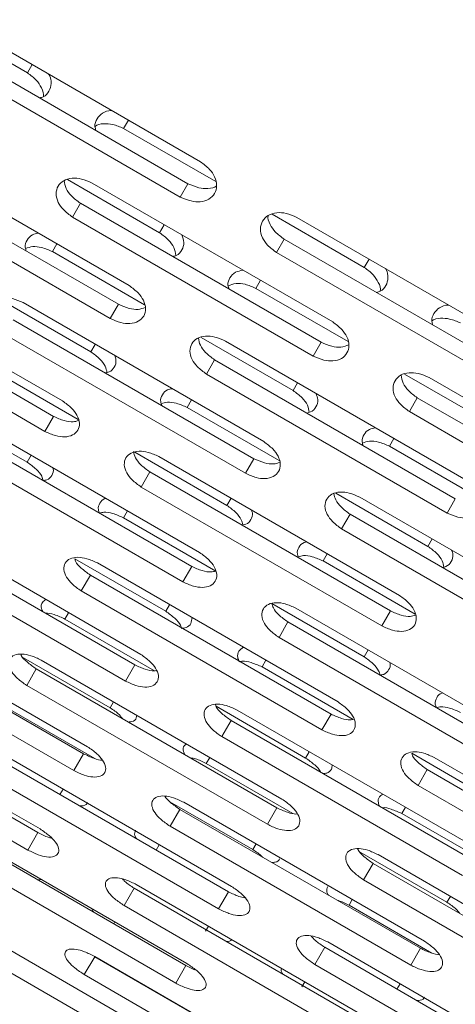
# Model space of a CAD drawing. Units: millimetres. Extents: x -5828 to 5772, y -5053 to 4561.
# Drawn here: x -2566 to -2527, y 917 to 1005 of the extents above; entities that cross this region are included whole.
import ezdxf

# ---------------------------------------------------------------- set-up
doc = ezdxf.new("R2010")
doc.units = ezdxf.units.MM
doc.header["$LTSCALE"] = 1000
doc.layers.add('1 EQUIPMENT', color=7, linetype='Continuous', lineweight=18)

# ---------------------------------------------------------------- blocks, each defined once
blk = doc.blocks.new('MA 12-2014 BLOCK')
at = {"layer": '1 EQUIPMENT'}
for p, q in [((-2573.81, 1005.293), (-2565.524, 1000.509)), ((-2549.932, 992.503), (-2571.591, 1005.007)), ((-2572.726, 1003.04), (-2551.068, 990.535)), ((-2573.419, 1001.841), (-2551.76, 989.336)), ((-2565.524, 1000.509), (-2565.093, 1001.256)), ((-2556.861, 995.508), (-2556.43, 996.254)), ((-2556.861, 995.508), (-2548.574, 990.724)), ((-2556.362, 981.366), (-2578.02, 993.871)), ((-2578.991, 992.189), (-2557.333, 979.684)), ((-2579.73, 990.909), (-2558.071, 978.405)), ((-2561.903, 990.904), (-2553.617, 986.12)), ((-2538.039, 978.09), (-2559.697, 990.595)), ((-2551.76, 989.336), (-2551.068, 990.535)), ((-2561.467, 987.529), (-2560.751, 988.769)), ((-2560.751, 988.769), (-2539.093, 976.264)), ((-2561.467, 987.529), (-2539.809, 975.024)), ((-2543.488, 987.787), (-2535.202, 983.003)), ((-2519.61, 974.996), (-2541.269, 987.501)), ((-2553.617, 986.12), (-2553.2, 986.843)), ((-2543.097, 984.335), (-2542.405, 985.533)), ((-2542.405, 985.533), (-2520.746, 973.029)), ((-2563.263, 984.419), (-2562.859, 985.118)), ((-2563.263, 984.419), (-2554.977, 979.635)), ((-2543.097, 984.335), (-2521.438, 971.83)), ((-2535.202, 983.003), (-2534.771, 983.749)), ((-2562.356, 970.984), (-2584.014, 983.489)), ((-2584.816, 982.099), (-2563.158, 969.595)), ((-2544.954, 981.118), (-2544.536, 981.841)), ((-2544.954, 981.118), (-2536.668, 976.334)), ((-2585.598, 980.745), (-2563.94, 968.241)), ((-2568.09, 980.188), (-2559.804, 975.404)), ((-2544.254, 967.325), (-2565.912, 979.829)), ((-2558.071, 978.405), (-2557.333, 979.684)), ((-2566.8, 978.293), (-2545.141, 965.788)), ((-2567.56, 976.975), (-2545.902, 964.471)), ((-2549.89, 976.698), (-2541.604, 971.914)), ((-2559.804, 975.404), (-2559.415, 976.078)), ((-2526.04, 963.86), (-2547.698, 976.365)), ((-2539.809, 975.024), (-2539.093, 976.264)), ((-2549.408, 973.403), (-2548.669, 974.682)), ((-2548.669, 974.682), (-2527.011, 962.178)), ((-2569.227, 974.088), (-2560.941, 969.304)), ((-2549.408, 973.403), (-2527.75, 960.898)), ((-2531.581, 973.398), (-2523.295, 968.614)), ((-2507.717, 960.584), (-2529.375, 973.088)), ((-2541.604, 971.914), (-2541.201, 972.613)), ((-2531.145, 970.023), (-2530.429, 971.262)), ((-2530.429, 971.262), (-2508.771, 958.758)), ((-2573.841, 970.262), (-2565.54, 965.469)), ((-2551.14, 970.403), (-2550.751, 971.076)), ((-2551.14, 970.403), (-2542.854, 965.619)), ((-2550.02, 957.337), (-2571.679, 969.842)), ((-2563.94, 968.241), (-2563.158, 969.595)), ((-2531.145, 970.023), (-2509.487, 957.518)), ((-2572.395, 968.601), (-2550.737, 956.096)), ((-2532.941, 966.913), (-2532.537, 967.611)), ((-2573.197, 967.212), (-2551.539, 954.707)), ((-2532.941, 966.913), (-2524.655, 962.129)), ((-2565.54, 965.469), (-2565.181, 966.091)), ((-2555.855, 966.367), (-2547.569, 961.583)), ((-2532.034, 953.478), (-2553.692, 965.983)), ((-2545.902, 964.471), (-2545.141, 965.788)), ((-2555.276, 963.239), (-2554.495, 964.593)), ((-2554.495, 964.593), (-2532.836, 952.088)), ((-2555.276, 963.239), (-2533.618, 950.734)), ((-2537.768, 962.682), (-2529.482, 957.898)), ((-2513.932, 949.819), (-2535.59, 962.323)), ((-2547.569, 961.583), (-2547.195, 962.231)), ((-2527.75, 960.898), (-2527.011, 962.178)), ((-2555.312, 948.172), (-2576.97, 960.676)), ((-2556.877, 960.467), (-2556.518, 961.089)), ((-2537.238, 959.469), (-2536.478, 960.786)), ((-2536.478, 960.786), (-2514.819, 948.282)), ((-2577.513, 959.736), (-2555.855, 947.232)), ((-2556.877, 960.467), (-2548.575, 955.674)), ((-2537.238, 959.469), (-2515.58, 946.964)), ((-2578.353, 958.281), (-2556.695, 945.777)), ((-2529.482, 957.898), (-2529.093, 958.572)), ((-2538.906, 956.581), (-2538.531, 957.229)), ((-2561.259, 956.782), (-2553.07, 952.055)), ((-2537.566, 943.896), (-2559.224, 956.401)), ((-2551.539, 954.707), (-2550.737, 956.096)), ((-2538.906, 956.581), (-2530.619, 951.797)), ((-2560.676, 953.887), (-2559.854, 955.31)), ((-2559.854, 955.31), (-2538.196, 942.805)), ((-2560.676, 953.887), (-2539.017, 941.382)), ((-2553.07, 952.055), (-2552.727, 952.649)), ((-2543.519, 952.755), (-2535.218, 947.963)), ((-2582.131, 951.738), (-2560.473, 939.233)), ((-2560.106, 939.868), (-2581.765, 952.372)), ((-2562.137, 951.356), (-2561.81, 951.923)), ((-2519.698, 939.831), (-2541.357, 952.336)), ((-2533.618, 950.734), (-2532.836, 952.088)), ((-2562.137, 951.356), (-2554.073, 946.7)), ((-2542.875, 949.705), (-2542.073, 951.095)), ((-2542.073, 951.095), (-2520.415, 938.59)), ((-2583.005, 950.224), (-2561.347, 937.719)), ((-2542.875, 949.705), (-2521.217, 937.201)), ((-2535.218, 947.963), (-2534.859, 948.584)), ((-2565.884, 947.875), (-2558.084, 943.371)), ((-2542.612, 935.156), (-2564.27, 947.661)), ((-2556.695, 945.777), (-2555.855, 947.232)), ((-2544.407, 947.053), (-2544.063, 947.647)), ((-2565.583, 945.388), (-2564.725, 946.873)), ((-2564.725, 946.873), (-2543.067, 934.369)), ((-2544.407, 947.053), (-2536.218, 942.325)), ((-2586.229, 944.641), (-2564.57, 932.136)), ((-2564.382, 932.463), (-2586.04, 944.967)), ((-2565.583, 945.388), (-2543.924, 932.883)), ((-2558.084, 943.371), (-2557.773, 943.91)), ((-2587.133, 943.074), (-2565.475, 930.569)), ((-2566.898, 943.11), (-2559.442, 938.805)), ((-2548.543, 943.508), (-2540.478, 938.852)), ((-2524.99, 930.665), (-2546.649, 943.17)), ((-2539.017, 941.382), (-2538.196, 942.805)), ((-2548.031, 940.775), (-2547.191, 942.23)), ((-2547.191, 942.23), (-2525.533, 929.725)), ((-2548.031, 940.775), (-2526.373, 928.271)), ((-2569.085, 939.321), (-2547.427, 926.817)), ((-2547.149, 927.297), (-2568.808, 939.802)), ((-2561.347, 937.719), (-2560.473, 939.233)), ((-2540.478, 938.852), (-2540.151, 939.418)), ((-2530.937, 939.276), (-2522.748, 934.548)), ((-2549.42, 938.369), (-2549.109, 938.908)), ((-2549.42, 938.369), (-2541.619, 933.865)), ((-2507.244, 926.39), (-2528.903, 938.894)), ((-2569.975, 937.78), (-2548.317, 925.276)), ((-2530.354, 936.38), (-2529.532, 937.803)), ((-2529.532, 937.803), (-2507.874, 925.299)), ((-2562.587, 935.571), (-2562.31, 936.051)), ((-2530.354, 936.38), (-2508.696, 923.876)), ((-2552.692, 934.908), (-2545.239, 930.605)), ((-2529.784, 922.361), (-2551.443, 934.866)), ((-2552.683, 932.717), (-2551.809, 934.231)), ((-2551.809, 934.231), (-2530.151, 921.727)), ((-2543.924, 932.883), (-2543.067, 934.369)), ((-2531.815, 933.85), (-2531.488, 934.417)), ((-2531.815, 933.85), (-2523.751, 929.194)), ((-2572.915, 932.687), (-2551.257, 920.182)), ((-2551.158, 920.354), (-2572.816, 932.859)), ((-2552.683, 932.717), (-2531.025, 920.213)), ((-2565.475, 930.569), (-2564.57, 932.136)), ((-2573.834, 931.097), (-2552.175, 918.592)), ((-2553.924, 930.569), (-2553.647, 931.049)), ((-2545.239, 930.605), (-2544.945, 931.115)), ((-2535.562, 930.369), (-2527.762, 925.865)), ((-2512.29, 917.65), (-2533.948, 930.155)), ((-2535.261, 927.882), (-2534.403, 929.367)), ((-2534.403, 929.367), (-2512.745, 916.862)), ((-2535.261, 927.882), (-2513.602, 915.377)), ((-2554.62, 914.357), (-2576.279, 926.861)), ((-2556.811, 925.568), (-2555.907, 927.134)), ((-2555.907, 927.134), (-2534.248, 914.63)), ((-2534.06, 914.956), (-2555.718, 927.461)), ((-2548.317, 925.276), (-2547.427, 926.817)), ((-2536.576, 925.603), (-2536.282, 926.113)), ((-2527.762, 925.865), (-2527.451, 926.403)), ((-2577.142, 925.367), (-2555.483, 912.863)), ((-2556.811, 925.568), (-2535.153, 913.063)), ((-2536.576, 925.603), (-2529.121, 921.299)), ((-2557.755, 923.934), (-2557.655, 924.105)), ((-2549.48, 923.26), (-2549.221, 923.709)), ((-2539.653, 920.274), (-2538.763, 921.815)), ((-2538.763, 921.815), (-2517.105, 909.31)), ((-2516.827, 909.791), (-2538.486, 922.296)), ((-2531.025, 920.213), (-2530.151, 921.727)), ((-2560.397, 919.358), (-2559.466, 920.97)), ((-2559.466, 920.97), (-2537.807, 908.466)), ((-2537.798, 908.482), (-2559.456, 920.987)), ((-2552.175, 918.592), (-2551.257, 920.182)), ((-2539.653, 920.274), (-2517.995, 907.769)), ((-2560.397, 919.358), (-2538.738, 906.853)), ((-2540.817, 918.258), (-2540.557, 918.708)), ((-2532.265, 918.064), (-2531.988, 918.544))]:
    blk.add_line(p, q, dxfattribs=at)
for points, knots in [([(-2565.524, 1000.509), (-2565.24, 1000.3), (-2564.713, 999.911), (-2564.222, 999.153), (-2564.018, 998.604), (-2564.083, 998.368), (-2564.084, 998.366)], [0, 0, 0, 0, 0.356406, 0.661777, 0.997098, 1, 1, 1, 1]), ([(-2563.618, 1000.404), (-2563.605, 1000.385), (-2563.417, 1000.117), (-2563.348, 999.538), (-2563.534, 998.851), (-2563.93, 998.377), (-2564.318, 998.285), (-2564.441, 998.256)], [0, 0, 0, 0, 0.021719, 0.305751, 0.587705, 0.869516, 1, 1, 1, 1]), ([(-2559.354, 995.319), (-2559.39, 995.44), (-2559.505, 995.821), (-2559.293, 996.401), (-2558.79, 996.904), (-2558.255, 997.138), (-2557.928, 997.108), (-2557.905, 997.106)], [0, 0, 0, 0, 0.129981, 0.411962, 0.6938, 0.978146, 1, 1, 1, 1]), ([(-2559.437, 995.683), (-2559.436, 995.684), (-2559.264, 995.858), (-2558.693, 995.959), (-2557.79, 995.906), (-2557.19, 995.649), (-2556.861, 995.508)], [0, 0, 0, 0, 0.002666, 0.338387, 0.637665, 1, 1, 1, 1]), ([(-2551.76, 989.336), (-2551.439, 989.196), (-2550.843, 988.936), (-2549.918, 988.865), (-2549.148, 989.099), (-2548.633, 989.631), (-2548.429, 990.346), (-2548.602, 991.131), (-2549.13, 991.899), (-2549.648, 992.289), (-2549.932, 992.503)], [0, 0, 0, 0, 0.133927, 0.248676, 0.374679, 0.500019, 0.625296, 0.751429, 0.863869, 1, 1, 1, 1]), ([(-2559.697, 990.595), (-2560.018, 990.735), (-2560.613, 990.996), (-2561.535, 991.073), (-2562.299, 990.85), (-2562.804, 990.335), (-2562.995, 989.643), (-2562.809, 988.879), (-2562.272, 988.128), (-2561.752, 987.741), (-2561.467, 987.529)], [0, 0, 0, 0, 0.1339266, 0.2486758, 0.3746791, 0.5000195, 0.6252965, 0.7514285, 0.8638688, 1, 1, 1, 1]), ([(-2562.208, 990.815), (-2562.171, 990.574), (-2562.101, 990.103), (-2561.551, 989.365), (-2561.034, 988.98), (-2560.751, 988.769)], [0, 0, 0, 0, 0.322139, 0.628467, 1, 1, 1, 1]), ([(-2551.068, 990.535), (-2550.745, 990.393), (-2550.147, 990.13), (-2549.248, 990.078), (-2548.671, 990.171), (-2548.499, 990.346), (-2548.496, 990.349)], [0, 0, 0, 0, 0.356161, 0.660763, 0.994295, 1, 1, 1, 1]), ([(-2541.269, 987.501), (-2541.59, 987.64), (-2542.187, 987.899), (-2543.115, 987.965), (-2543.888, 987.726), (-2544.404, 987.191), (-2544.607, 986.479), (-2544.431, 985.699), (-2543.9, 984.937), (-2543.381, 984.548), (-2543.097, 984.335)], [0, 0, 0, 0, 0.133927, 0.248676, 0.374679, 0.500019, 0.625296, 0.751429, 0.863869, 1, 1, 1, 1]), ([(-2543.851, 987.668), (-2543.852, 987.664), (-2543.917, 987.428), (-2543.716, 986.886), (-2543.215, 986.137), (-2542.691, 985.747), (-2542.405, 985.533)], [0, 0, 0, 0, 0.0054791, 0.3394005, 0.6379275, 1, 1, 1, 1]), ([(-2565.619, 984.468), (-2565.658, 984.584), (-2565.782, 984.951), (-2565.583, 985.483), (-2565.173, 985.955), (-2564.715, 986.041), (-2564.522, 986.078)], [0, 0, 0, 0, 0.144555, 0.45812, 0.771525, 1, 1, 1, 1]), ([(-2553.617, 986.12), (-2553.337, 985.913), (-2552.816, 985.529), (-2552.277, 984.784), (-2552.206, 984.309), (-2552.17, 984.069)], [0, 0, 0, 0, 0.36609, 0.679759, 1, 1, 1, 1]), ([(-2551.619, 985.93), (-2551.538, 985.697), (-2551.368, 985.202), (-2551.585, 984.551), (-2551.96, 984.096), (-2552.344, 984.012), (-2552.466, 983.985)], [0, 0, 0, 0, 0.267316, 0.564877, 0.862287, 1, 1, 1, 1]), ([(-2565.68, 984.694), (-2565.478, 984.769), (-2565.063, 984.926), (-2564.179, 984.814), (-2563.587, 984.559), (-2563.263, 984.419)], [0, 0, 0, 0, 0.299714, 0.616486, 1, 1, 1, 1]), ([(-2547.379, 981.048), (-2547.416, 981.166), (-2547.536, 981.541), (-2547.329, 982.092), (-2546.873, 982.606), (-2546.361, 982.707), (-2546.118, 982.755)], [0, 0, 0, 0, 0.137194, 0.434806, 0.732268, 1, 1, 1, 1]), ([(-2535.202, 983.003), (-2534.918, 982.794), (-2534.391, 982.405), (-2533.901, 981.647), (-2533.696, 981.097), (-2533.761, 980.862), (-2533.762, 980.86)], [0, 0, 0, 0, 0.356406, 0.661777, 0.997098, 1, 1, 1, 1]), ([(-2533.296, 982.898), (-2533.283, 982.879), (-2533.095, 982.611), (-2533.027, 982.032), (-2533.212, 981.344), (-2533.608, 980.871), (-2533.996, 980.779), (-2534.119, 980.75)], [0, 0, 0, 0, 0.021719, 0.305751, 0.587705, 0.869516, 1, 1, 1, 1]), ([(-2558.071, 978.405), (-2557.752, 978.263), (-2557.158, 977.999), (-2556.246, 977.904), (-2555.495, 978.105), (-2555.003, 978.597), (-2554.823, 979.271), (-2555.015, 980.023), (-2555.555, 980.769), (-2556.076, 981.155), (-2556.362, 981.366)], [0, 0, 0, 0, 0.133927, 0.248676, 0.374679, 0.500019, 0.625296, 0.751429, 0.863869, 1, 1, 1, 1]), ([(-2547.454, 981.344), (-2547.229, 981.435), (-2546.787, 981.611), (-2545.872, 981.511), (-2545.279, 981.257), (-2544.954, 981.118)], [0, 0, 0, 0, 0.320466, 0.62785, 1, 1, 1, 1]), ([(-2565.912, 979.829), (-2566.232, 979.972), (-2566.825, 980.237), (-2567.733, 980.338), (-2568.477, 980.149), (-2568.958, 979.675), (-2569.125, 979.025), (-2568.92, 978.295), (-2568.37, 977.567), (-2567.847, 977.185), (-2567.56, 976.975)], [0, 0, 0, 0, 0.133927, 0.248676, 0.374679, 0.500019, 0.625296, 0.751429, 0.863869, 1, 1, 1, 1]), ([(-2557.333, 979.684), (-2557.015, 979.543), (-2556.425, 979.282), (-2555.541, 979.17), (-2555.119, 979.323), (-2554.915, 979.397)], [0, 0, 0, 0, 0.376455, 0.698413, 1, 1, 1, 1]), ([(-2529.032, 977.813), (-2529.068, 977.933), (-2529.183, 978.315), (-2528.971, 978.895), (-2528.468, 979.398), (-2527.933, 979.632), (-2527.607, 979.602), (-2527.583, 979.6)], [0, 0, 0, 0, 0.1299809, 0.4119618, 0.6938001, 0.9781456, 1, 1, 1, 1]), ([(-2529.115, 978.176), (-2529.114, 978.178), (-2528.942, 978.351), (-2528.371, 978.452), (-2527.468, 978.399), (-2526.868, 978.142), (-2526.539, 978.001)], [0, 0, 0, 0, 0.002666, 0.338387, 0.637665, 1, 1, 1, 1]), ([(-2539.809, 975.024), (-2539.488, 974.883), (-2538.893, 974.621), (-2537.975, 974.539), (-2537.214, 974.756), (-2536.71, 975.269), (-2536.518, 975.963), (-2536.7, 976.732), (-2537.234, 977.489), (-2537.754, 977.877), (-2538.039, 978.09)], [0, 0, 0, 0, 0.133927, 0.248676, 0.374679, 0.500019, 0.625296, 0.751429, 0.863869, 1, 1, 1, 1]), ([(-2547.698, 976.365), (-2548.018, 976.506), (-2548.613, 976.769), (-2549.528, 976.858), (-2550.282, 976.651), (-2550.775, 976.157), (-2550.954, 975.485), (-2550.759, 974.738), (-2550.215, 973.998), (-2549.694, 973.614), (-2549.408, 973.403)], [0, 0, 0, 0, 0.1339266, 0.2486758, 0.3746791, 0.5000195, 0.6252965, 0.7514285, 0.8638688, 1, 1, 1, 1]), ([(-2550.127, 976.634), (-2550.09, 976.419), (-2550.014, 975.981), (-2549.47, 975.275), (-2548.953, 974.892), (-2548.669, 974.682)], [0, 0, 0, 0, 0.301763, 0.617299, 1, 1, 1, 1]), ([(-2539.093, 976.264), (-2538.774, 976.124), (-2538.182, 975.865), (-2537.268, 975.764), (-2536.82, 975.937), (-2536.593, 976.025)], [0, 0, 0, 0, 0.365502, 0.678092, 1, 1, 1, 1]), ([(-2559.804, 975.404), (-2559.523, 975.2), (-2559.002, 974.82), (-2558.474, 974.141), (-2558.395, 973.732), (-2558.358, 973.547)], [0, 0, 0, 0, 0.389996, 0.724147, 1, 1, 1, 1]), ([(-2557.666, 975.068), (-2557.617, 974.933), (-2557.479, 974.55), (-2557.672, 974.02), (-2558.02, 973.599), (-2558.395, 973.531), (-2558.514, 973.509)], [0, 0, 0, 0, 0.180765, 0.513469, 0.846004, 1, 1, 1, 1]), ([(-2529.375, 973.088), (-2529.696, 973.229), (-2530.291, 973.49), (-2531.213, 973.567), (-2531.977, 973.344), (-2532.482, 972.829), (-2532.673, 972.137), (-2532.487, 971.373), (-2531.951, 970.621), (-2531.43, 970.235), (-2531.145, 970.023)], [0, 0, 0, 0, 0.133927, 0.248676, 0.374679, 0.500019, 0.625296, 0.751429, 0.863869, 1, 1, 1, 1]), ([(-2531.886, 973.309), (-2531.85, 973.068), (-2531.779, 972.597), (-2531.229, 971.859), (-2530.713, 971.474), (-2530.429, 971.262)], [0, 0, 0, 0, 0.322139, 0.628467, 1, 1, 1, 1]), ([(-2553.427, 970.572), (-2553.468, 970.685), (-2553.597, 971.044), (-2553.406, 971.556), (-2553.042, 971.988), (-2552.642, 972.061), (-2552.501, 972.086)], [0, 0, 0, 0, 0.153394, 0.48611, 0.818658, 1, 1, 1, 1]), ([(-2541.604, 971.914), (-2541.324, 971.709), (-2540.803, 971.326), (-2540.269, 970.614), (-2540.193, 970.171), (-2540.157, 969.959)], [0, 0, 0, 0, 0.377236, 0.700454, 1, 1, 1, 1]), ([(-2539.539, 971.654), (-2539.473, 971.469), (-2539.318, 971.029), (-2539.522, 970.437), (-2539.884, 969.999), (-2540.264, 969.923), (-2540.384, 969.899)], [0, 0, 0, 0, 0.227989, 0.541518, 0.854888, 1, 1, 1, 1]), ([(-2563.94, 968.241), (-2563.621, 968.096), (-2563.03, 967.827), (-2562.132, 967.709), (-2561.402, 967.874), (-2560.935, 968.323), (-2560.779, 968.955), (-2560.991, 969.672), (-2561.545, 970.394), (-2562.069, 970.776), (-2562.356, 970.984)], [0, 0, 0, 0, 0.133927, 0.248676, 0.374679, 0.500019, 0.625296, 0.751429, 0.863869, 1, 1, 1, 1]), ([(-2553.472, 970.725), (-2553.294, 970.787), (-2552.905, 970.923), (-2552.054, 970.8), (-2551.464, 970.543), (-2551.14, 970.403)], [0, 0, 0, 0, 0.275952, 0.603472, 1, 1, 1, 1]), ([(-2563.158, 969.595), (-2562.842, 969.452), (-2562.255, 969.188), (-2561.438, 969.054), (-2561.07, 969.167), (-2560.915, 969.215)], [0, 0, 0, 0, 0.403456, 0.748508, 1, 1, 1, 1]), ([(-2535.297, 966.962), (-2535.336, 967.077), (-2535.461, 967.444), (-2535.262, 967.976), (-2534.851, 968.449), (-2534.393, 968.535), (-2534.2, 968.571)], [0, 0, 0, 0, 0.144555, 0.45812, 0.771525, 1, 1, 1, 1]), ([(-2545.902, 964.471), (-2545.583, 964.327), (-2544.99, 964.061), (-2544.085, 963.955), (-2543.344, 964.138), (-2542.865, 964.609), (-2542.697, 965.262), (-2542.899, 965.997), (-2543.446, 966.731), (-2543.968, 967.115), (-2544.254, 967.325)], [0, 0, 0, 0, 0.133927, 0.248676, 0.374679, 0.500019, 0.625296, 0.751429, 0.863869, 1, 1, 1, 1]), ([(-2535.359, 967.187), (-2535.156, 967.263), (-2534.741, 967.419), (-2533.857, 967.308), (-2533.265, 967.052), (-2532.941, 966.913)], [0, 0, 0, 0, 0.299714, 0.616486, 1, 1, 1, 1]), ([(-2553.692, 965.983), (-2554.011, 966.126), (-2554.603, 966.394), (-2555.504, 966.506), (-2556.238, 966.335), (-2556.707, 965.883), (-2556.861, 965.254), (-2556.645, 964.543), (-2556.088, 963.827), (-2555.564, 963.447), (-2555.276, 963.239)], [0, 0, 0, 0, 0.1339266, 0.2486758, 0.3746791, 0.5000195, 0.6252965, 0.7514285, 0.8638688, 1, 1, 1, 1]), ([(-2555.973, 966.435), (-2555.932, 966.247), (-2555.846, 965.847), (-2555.299, 965.178), (-2554.779, 964.8), (-2554.495, 964.593)], [0, 0, 0, 0, 0.285202, 0.608222, 1, 1, 1, 1]), ([(-2565.54, 965.469), (-2565.259, 965.267), (-2564.737, 964.892), (-2564.226, 964.284), (-2564.14, 963.944), (-2564.108, 963.818)], [0, 0, 0, 0, 0.422169, 0.783886, 1, 1, 1, 1]), ([(-2563.236, 964.968), (-2563.225, 964.937), (-2563.131, 964.674), (-2563.314, 964.272), (-2563.627, 963.884), (-2563.993, 963.834), (-2564.108, 963.818)], [0, 0, 0, 0, 0.050046, 0.436156, 0.82207, 1, 1, 1, 1]), ([(-2545.141, 965.788), (-2544.824, 965.647), (-2544.236, 965.384), (-2543.384, 965.26), (-2542.989, 965.393), (-2542.808, 965.454)], [0, 0, 0, 0, 0.388974, 0.7216393, 1, 1, 1, 1]), ([(-2527.75, 960.898), (-2527.43, 960.756), (-2526.836, 960.492), (-2525.924, 960.398), (-2525.173, 960.599), (-2524.682, 961.091), (-2524.501, 961.765), (-2524.693, 962.517), (-2525.234, 963.263), (-2525.754, 963.649), (-2526.04, 963.86)], [0, 0, 0, 0, 0.1339266, 0.2486758, 0.3746791, 0.5000195, 0.6252965, 0.7514285, 0.8638688, 1, 1, 1, 1]), ([(-2535.59, 962.323), (-2535.91, 962.466), (-2536.503, 962.731), (-2537.411, 962.831), (-2538.155, 962.642), (-2538.637, 962.169), (-2538.803, 961.518), (-2538.598, 960.789), (-2538.048, 960.061), (-2537.525, 959.678), (-2537.238, 959.469)], [0, 0, 0, 0, 0.133927, 0.248676, 0.374679, 0.500019, 0.625296, 0.751429, 0.863869, 1, 1, 1, 1]), ([(-2537.933, 962.64), (-2537.896, 962.453), (-2537.817, 962.049), (-2537.279, 961.376), (-2536.762, 960.995), (-2536.478, 960.786)], [0, 0, 0, 0, 0.278468, 0.604531, 1, 1, 1, 1]), ([(-2559.023, 960.881), (-2559.067, 960.989), (-2559.207, 961.331), (-2559.027, 961.796), (-2558.77, 962.155), (-2558.494, 962.206), (-2558.462, 962.212)], [0, 0, 0, 0, 0.1772755, 0.5632817, 0.9490927, 1, 1, 1, 1]), ([(-2547.569, 961.583), (-2547.288, 961.38), (-2546.766, 961.002), (-2546.246, 960.358), (-2546.163, 959.983), (-2546.128, 959.827)], [0, 0, 0, 0, 0.404784, 0.751606, 1, 1, 1, 1]), ([(-2559.023, 960.881), (-2558.897, 960.918), (-2558.566, 961.013), (-2557.784, 960.87), (-2557.198, 960.61), (-2556.877, 960.467)], [0, 0, 0, 0, 0.216016, 0.570648, 1, 1, 1, 1]), ([(-2545.351, 961.167), (-2545.321, 961.084), (-2545.203, 960.759), (-2545.391, 960.294), (-2545.7, 959.9), (-2546.04, 959.842), (-2546.128, 959.827)], [0, 0, 0, 0, 0.1279326, 0.4988545, 0.8695888, 1, 1, 1, 1]), ([(-2541.147, 956.95), (-2541.178, 957.034), (-2541.298, 957.358), (-2541.112, 957.822), (-2540.802, 958.217), (-2540.462, 958.278), (-2540.374, 958.293)], [0, 0, 0, 0, 0.129912, 0.500734, 0.871369, 1, 1, 1, 1]), ([(-2529.482, 957.898), (-2529.201, 957.693), (-2528.68, 957.313), (-2528.153, 956.634), (-2528.073, 956.226), (-2528.037, 956.041)], [0, 0, 0, 0, 0.3899957, 0.7241466, 1, 1, 1, 1]), ([(-2551.539, 954.707), (-2551.221, 954.561), (-2550.631, 954.291), (-2549.741, 954.159), (-2549.021, 954.306), (-2548.567, 954.733), (-2548.424, 955.342), (-2548.647, 956.041), (-2549.208, 956.751), (-2549.733, 957.13), (-2550.02, 957.337)], [0, 0, 0, 0, 0.1339266, 0.2486758, 0.3746791, 0.5000195, 0.6252965, 0.7514285, 0.8638688, 1, 1, 1, 1]), ([(-2541.147, 956.95), (-2540.994, 956.999), (-2540.634, 957.115), (-2539.816, 956.981), (-2539.228, 956.723), (-2538.906, 956.581)], [0, 0, 0, 0, 0.248405, 0.588386, 1, 1, 1, 1]), ([(-2527.344, 957.562), (-2527.295, 957.427), (-2527.157, 957.044), (-2527.35, 956.514), (-2527.698, 956.092), (-2528.073, 956.024), (-2528.192, 956.003)], [0, 0, 0, 0, 0.1807655, 0.5134689, 0.846004, 1, 1, 1, 1]), ([(-2559.224, 956.401), (-2559.542, 956.547), (-2560.131, 956.819), (-2561.018, 956.956), (-2561.73, 956.822), (-2562.173, 956.416), (-2562.301, 955.832), (-2562.064, 955.158), (-2561.492, 954.467), (-2560.965, 954.092), (-2560.676, 953.887)], [0, 0, 0, 0, 0.133927, 0.248676, 0.374679, 0.500019, 0.625296, 0.751429, 0.863869, 1, 1, 1, 1]), ([(-2561.259, 956.782), (-2561.236, 956.706), (-2561.152, 956.429), (-2560.655, 955.887), (-2560.138, 955.514), (-2559.854, 955.31)], [0, 0, 0, 0, 0.145708, 0.531765, 1, 1, 1, 1]), ([(-2550.737, 956.096), (-2550.422, 955.953), (-2549.837, 955.688), (-2549.055, 955.543), (-2548.716, 955.636), (-2548.587, 955.672)], [0, 0, 0, 0, 0.420443, 0.780022, 1, 1, 1, 1]), ([(-2533.618, 950.734), (-2533.3, 950.59), (-2532.709, 950.321), (-2531.811, 950.203), (-2531.08, 950.368), (-2530.613, 950.817), (-2530.457, 951.449), (-2530.669, 952.166), (-2531.223, 952.888), (-2531.747, 953.269), (-2532.034, 953.478)], [0, 0, 0, 0, 0.133927, 0.248676, 0.374679, 0.500019, 0.625296, 0.751429, 0.863869, 1, 1, 1, 1]), ([(-2564.14, 952.015), (-2564.187, 952.117), (-2564.334, 952.439), (-2564.236, 952.848), (-2563.973, 953.034), (-2563.865, 953.11)], [0, 0, 0, 0, 0.213955, 0.677888, 1, 1, 1, 1]), ([(-2541.357, 952.336), (-2541.675, 952.481), (-2542.265, 952.75), (-2543.159, 952.875), (-2543.883, 952.722), (-2544.339, 952.293), (-2544.48, 951.686), (-2544.254, 950.994), (-2543.689, 950.29), (-2543.163, 949.912), (-2542.875, 949.705)], [0, 0, 0, 0, 0.133927, 0.248676, 0.374679, 0.500019, 0.625296, 0.751429, 0.863869, 1, 1, 1, 1]), ([(-2543.519, 952.755), (-2543.486, 952.623), (-2543.4, 952.283), (-2542.876, 951.676), (-2542.358, 951.301), (-2542.073, 951.095)], [0, 0, 0, 0, 0.224701, 0.575061, 1, 1, 1, 1]), ([(-2563.909, 951.882), (-2563.896, 951.884), (-2563.676, 951.922), (-2563.031, 951.755), (-2562.453, 951.497), (-2562.137, 951.356)], [0, 0, 0, 0, 0.026996, 0.46713, 1, 1, 1, 1]), ([(-2553.07, 952.055), (-2552.789, 951.854), (-2552.267, 951.481), (-2551.766, 950.911), (-2551.679, 950.608), (-2551.651, 950.511)], [0, 0, 0, 0, 0.442948, 0.822469, 1, 1, 1, 1]), ([(-2532.836, 952.088), (-2532.52, 951.946), (-2531.934, 951.682), (-2531.116, 951.547), (-2530.748, 951.661), (-2530.593, 951.708)], [0, 0, 0, 0, 0.403456, 0.748508, 1, 1, 1, 1]), ([(-2550.706, 951.482), (-2550.723, 951.302), (-2550.758, 950.923), (-2551.119, 950.571), (-2551.508, 950.527), (-2551.651, 950.511)], [0, 0, 0, 0, 0.3657594, 0.7670645, 1, 1, 1, 1]), ([(-2564.27, 947.661), (-2564.586, 947.81), (-2565.172, 948.086), (-2566.044, 948.251), (-2566.734, 948.155), (-2567.149, 947.796), (-2567.25, 947.26), (-2566.99, 946.625), (-2566.403, 945.96), (-2565.873, 945.591), (-2565.583, 945.388)], [0, 0, 0, 0, 0.133927, 0.248676, 0.374679, 0.500019, 0.625296, 0.751429, 0.863869, 1, 1, 1, 1]), ([(-2566.113, 948.191), (-2566.099, 948.155), (-2566.013, 947.929), (-2565.525, 947.442), (-2565.008, 947.074), (-2564.725, 946.873)], [0, 0, 0, 0, 0.079214, 0.49532, 1, 1, 1, 1]), ([(-2556.695, 945.777), (-2556.379, 945.628), (-2555.792, 945.353), (-2554.916, 945.196), (-2554.218, 945.304), (-2553.791, 945.685), (-2553.675, 946.247), (-2553.919, 946.909), (-2554.495, 947.593), (-2555.023, 947.967), (-2555.312, 948.172)], [0, 0, 0, 0, 0.133927, 0.248676, 0.374679, 0.500019, 0.625296, 0.751429, 0.863869, 1, 1, 1, 1]), ([(-2546.453, 947.51), (-2546.511, 947.642), (-2546.669, 948), (-2546.543, 948.488), (-2546.232, 948.709), (-2546.084, 948.814)], [0, 0, 0, 0, 0.23215, 0.633636, 1, 1, 1, 1]), ([(-2555.855, 947.232), (-2555.542, 947.087), (-2554.962, 946.82), (-2554.256, 946.655), (-2553.979, 946.711), (-2553.908, 946.726)], [0, 0, 0, 0, 0.465312, 0.863264, 1, 1, 1, 1]), ([(-2546.453, 947.51), (-2546.356, 947.535), (-2546.055, 947.611), (-2545.31, 947.457), (-2544.726, 947.196), (-2544.407, 947.053)], [0, 0, 0, 0, 0.177289, 0.5494387, 1, 1, 1, 1]), ([(-2535.218, 947.963), (-2534.937, 947.761), (-2534.415, 947.385), (-2533.904, 946.778), (-2533.818, 946.438), (-2533.786, 946.311)], [0, 0, 0, 0, 0.422169, 0.783886, 1, 1, 1, 1]), ([(-2532.914, 947.461), (-2532.903, 947.431), (-2532.809, 947.167), (-2532.992, 946.765), (-2533.305, 946.378), (-2533.671, 946.327), (-2533.786, 946.311)], [0, 0, 0, 0, 0.050046, 0.436156, 0.82207, 1, 1, 1, 1]), ([(-2528.701, 943.375), (-2528.745, 943.483), (-2528.885, 943.825), (-2528.705, 944.289), (-2528.448, 944.649), (-2528.172, 944.699), (-2528.14, 944.705)], [0, 0, 0, 0, 0.177275, 0.563282, 0.949093, 1, 1, 1, 1]), ([(-2546.649, 943.17), (-2546.965, 943.317), (-2547.553, 943.592), (-2548.432, 943.742), (-2549.134, 943.627), (-2549.563, 943.244), (-2549.677, 942.684), (-2549.429, 942.03), (-2548.85, 941.352), (-2548.321, 940.979), (-2548.031, 940.775)], [0, 0, 0, 0, 0.1339266, 0.2486758, 0.3746791, 0.5000195, 0.6252965, 0.7514285, 0.8638688, 1, 1, 1, 1]), ([(-2548.603, 943.662), (-2548.58, 943.594), (-2548.493, 943.33), (-2547.993, 942.803), (-2547.475, 942.433), (-2547.191, 942.23)], [0, 0, 0, 0, 0.13632, 0.52662, 1, 1, 1, 1]), ([(-2539.017, 941.382), (-2538.7, 941.235), (-2538.112, 940.962), (-2537.229, 940.818), (-2536.52, 940.946), (-2536.079, 941.35), (-2535.949, 941.936), (-2536.183, 942.616), (-2536.751, 943.313), (-2537.278, 943.69), (-2537.566, 943.896)], [0, 0, 0, 0, 0.133927, 0.248676, 0.374679, 0.500019, 0.625296, 0.751429, 0.863869, 1, 1, 1, 1]), ([(-2558.084, 943.371), (-2557.788, 943.174), (-2557.334, 942.871), (-2557.044, 942.507), (-2556.943, 942.38)], [0, 0, 0, 0, 0.652321, 1, 1, 1, 1]), ([(-2538.196, 942.805), (-2537.882, 942.661), (-2537.3, 942.394), (-2536.554, 942.239), (-2536.246, 942.314), (-2536.145, 942.338)], [0, 0, 0, 0, 0.440695, 0.817594, 1, 1, 1, 1]), ([(-2528.701, 943.375), (-2528.575, 943.411), (-2528.244, 943.507), (-2527.462, 943.363), (-2526.876, 943.103), (-2526.555, 942.961)], [0, 0, 0, 0, 0.216016, 0.570648, 1, 1, 1, 1]), ([(-2555.679, 942.701), (-2555.686, 942.619), (-2555.71, 942.358), (-2555.984, 942.123), (-2556.33, 942.098), (-2556.439, 942.09)], [0, 0, 0, 0, 0.235794, 0.758048, 1, 1, 1, 1]), ([(-2561.347, 937.719), (-2561.032, 937.568), (-2560.448, 937.287), (-2559.588, 937.103), (-2558.914, 937.172), (-2558.514, 937.503), (-2558.426, 938.018), (-2558.693, 938.639), (-2559.285, 939.297), (-2559.816, 939.666), (-2560.106, 939.868)], [0, 0, 0, 0, 0.133927, 0.248676, 0.374679, 0.500019, 0.625296, 0.751429, 0.863869, 1, 1, 1, 1]), ([(-2560.473, 939.233), (-2560.164, 939.089), (-2559.591, 938.822), (-2558.968, 938.637), (-2558.76, 938.658), (-2558.756, 938.659)], [0, 0, 0, 0, 0.535234, 0.992987, 1, 1, 1, 1]), ([(-2551.352, 939.152), (-2551.4, 939.251), (-2551.552, 939.563), (-2551.484, 939.918), (-2551.27, 940.069), (-2551.203, 940.117)], [0, 0, 0, 0, 0.240967, 0.763421, 1, 1, 1, 1]), ([(-2528.903, 938.894), (-2529.22, 939.041), (-2529.809, 939.312), (-2530.696, 939.45), (-2531.408, 939.316), (-2531.851, 938.909), (-2531.979, 938.326), (-2531.742, 937.652), (-2531.17, 936.961), (-2530.643, 936.586), (-2530.354, 936.38)], [0, 0, 0, 0, 0.133927, 0.248676, 0.374679, 0.500019, 0.625296, 0.751429, 0.863869, 1, 1, 1, 1]), ([(-2530.937, 939.276), (-2530.914, 939.2), (-2530.83, 938.923), (-2530.333, 938.38), (-2529.816, 938.008), (-2529.532, 937.803)], [0, 0, 0, 0, 0.145708, 0.531765, 1, 1, 1, 1]), ([(-2550.848, 938.861), (-2550.693, 938.837), (-2550.233, 938.765), (-2549.745, 938.527), (-2549.42, 938.369)], [0, 0, 0, 0, 0.335902, 1, 1, 1, 1]), ([(-2540.478, 938.852), (-2540.201, 938.653), (-2539.685, 938.283), (-2539.221, 937.806), (-2539.143, 937.593), (-2539.138, 937.581)], [0, 0, 0, 0, 0.523988, 0.972945, 1, 1, 1, 1]), ([(-2538.095, 938.232), (-2538.107, 938.1), (-2538.137, 937.78), (-2538.442, 937.491), (-2538.794, 937.457), (-2538.906, 937.446)], [0, 0, 0, 0, 0.321424, 0.785174, 1, 1, 1, 1]), ([(-2560.117, 934.847), (-2560.117, 934.847), (-2560.138, 934.689), (-2560.364, 934.548), (-2560.695, 934.54), (-2560.8, 934.538)], [0, 0, 0, 0, 0.000184, 0.683403, 1, 1, 1, 1]), ([(-2551.443, 934.866), (-2551.758, 935.016), (-2552.343, 935.295), (-2553.207, 935.473), (-2553.885, 935.398), (-2554.286, 935.063), (-2554.373, 934.552), (-2554.101, 933.937), (-2553.506, 933.286), (-2552.975, 932.918), (-2552.683, 932.717)], [0, 0, 0, 0, 0.133927, 0.248676, 0.374679, 0.500019, 0.625296, 0.751429, 0.863869, 1, 1, 1, 1]), ([(-2553.165, 935.43), (-2553.164, 935.427), (-2553.081, 935.24), (-2552.605, 934.795), (-2552.091, 934.431), (-2551.809, 934.231)], [0, 0, 0, 0, 0.0059594, 0.4551696, 1, 1, 1, 1]), ([(-2543.924, 932.883), (-2543.609, 932.734), (-2543.023, 932.456), (-2542.155, 932.285), (-2541.469, 932.374), (-2541.056, 932.73), (-2540.953, 933.269), (-2541.209, 933.911), (-2541.793, 934.582), (-2542.322, 934.953), (-2542.612, 935.156)], [0, 0, 0, 0, 0.1339266, 0.2486758, 0.3746791, 0.5000195, 0.6252965, 0.7514285, 0.8638688, 1, 1, 1, 1]), ([(-2533.819, 934.509), (-2533.865, 934.611), (-2534.012, 934.933), (-2533.914, 935.342), (-2533.651, 935.527), (-2533.543, 935.603)], [0, 0, 0, 0, 0.213955, 0.677888, 1, 1, 1, 1]), ([(-2543.067, 934.369), (-2542.756, 934.224), (-2542.179, 933.956), (-2541.514, 933.782), (-2541.27, 933.82), (-2541.231, 933.826)], [0, 0, 0, 0, 0.495952, 0.92011, 1, 1, 1, 1]), ([(-2533.587, 934.375), (-2533.574, 934.378), (-2533.354, 934.416), (-2532.709, 934.248), (-2532.131, 933.991), (-2531.815, 933.85)], [0, 0, 0, 0, 0.026996, 0.46713, 1, 1, 1, 1]), ([(-2565.475, 930.569), (-2565.162, 930.416), (-2564.581, 930.13), (-2563.737, 929.917), (-2563.086, 929.944), (-2562.716, 930.226), (-2562.657, 930.69), (-2562.948, 931.27), (-2563.555, 931.9), (-2564.089, 932.264), (-2564.382, 932.463)], [0, 0, 0, 0, 0.133927, 0.248676, 0.374679, 0.500019, 0.625296, 0.751429, 0.863869, 1, 1, 1, 1]), ([(-2555.712, 931.601), (-2555.765, 931.694), (-2555.934, 931.992), (-2555.846, 932.201), (-2555.786, 932.345)], [0, 0, 0, 0, 0.3157482, 1, 1, 1, 1]), ([(-2564.57, 932.136), (-2564.253, 931.972), (-2563.829, 931.752), (-2563.44, 931.663), (-2563.343, 931.64)], [0, 0, 0, 0, 0.7490697, 1, 1, 1, 1]), ([(-2545.239, 930.605), (-2544.934, 930.412), (-2544.602, 930.202), (-2544.383, 929.953), (-2544.365, 929.934)], [0, 0, 0, 0, 0.920749, 1, 1, 1, 1]), ([(-2533.948, 930.155), (-2534.264, 930.304), (-2534.851, 930.58), (-2535.722, 930.744), (-2536.412, 930.649), (-2536.827, 930.29), (-2536.928, 929.754), (-2536.668, 929.119), (-2536.081, 928.454), (-2535.551, 928.084), (-2535.261, 927.882)], [0, 0, 0, 0, 0.133927, 0.248676, 0.374679, 0.500019, 0.625296, 0.751429, 0.863869, 1, 1, 1, 1]), ([(-2535.791, 930.685), (-2535.777, 930.648), (-2535.691, 930.423), (-2535.203, 929.935), (-2534.686, 929.568), (-2534.403, 929.367)], [0, 0, 0, 0, 0.079214, 0.49532, 1, 1, 1, 1]), ([(-2542.822, 929.79), (-2542.822, 929.79), (-2542.847, 929.624), (-2543.08, 929.471), (-2543.417, 929.453), (-2543.524, 929.448)], [0, 0, 0, 0, 0.000184, 0.68343, 1, 1, 1, 1]), ([(-2564.291, 927.936), (-2564.305, 927.925), (-2564.368, 927.872), (-2564.515, 927.89), (-2564.63, 927.903)], [0, 0, 0, 0, 0.221917, 1, 1, 1, 1]), ([(-2555.718, 927.461), (-2556.032, 927.614), (-2556.614, 927.898), (-2557.461, 928.104), (-2558.116, 928.07), (-2558.488, 927.785), (-2558.545, 927.324), (-2558.25, 926.751), (-2557.639, 926.128), (-2557.104, 925.766), (-2556.811, 925.568)], [0, 0, 0, 0, 0.133927, 0.248676, 0.374679, 0.500019, 0.625296, 0.751429, 0.863869, 1, 1, 1, 1]), ([(-2556.949, 927.95), (-2556.884, 927.88), (-2556.611, 927.589), (-2556.211, 927.331), (-2555.907, 927.134)], [0, 0, 0, 0, 0.238046, 1, 1, 1, 1]), ([(-2548.317, 925.276), (-2548.003, 925.123), (-2547.42, 924.84), (-2546.568, 924.641), (-2545.906, 924.69), (-2545.521, 924.996), (-2545.447, 925.486), (-2545.726, 926.087), (-2546.325, 926.731), (-2546.858, 927.097), (-2547.149, 927.297)], [0, 0, 0, 0, 0.133927, 0.248676, 0.374679, 0.500019, 0.625296, 0.751429, 0.863869, 1, 1, 1, 1]), ([(-2538.436, 926.511), (-2538.488, 926.607), (-2538.651, 926.914), (-2538.556, 927.136), (-2538.491, 927.288)], [0, 0, 0, 0, 0.315722, 1, 1, 1, 1]), ([(-2547.427, 926.817), (-2547.11, 926.658), (-2546.596, 926.4), (-2546.121, 926.307), (-2545.938, 926.272)], [0, 0, 0, 0, 0.616642, 1, 1, 1, 1]), ([(-2537.592, 926.023), (-2537.572, 926.019), (-2537.248, 925.952), (-2536.902, 925.772), (-2536.576, 925.603)], [0, 0, 0, 0, 0.060211, 1, 1, 1, 1]), ([(-2559.543, 924.966), (-2559.612, 925.058), (-2559.701, 925.177), (-2559.687, 925.258), (-2559.684, 925.276)], [0, 0, 0, 0, 0.774718, 1, 1, 1, 1]), ([(-2527.762, 925.865), (-2527.466, 925.667), (-2527.013, 925.365), (-2526.722, 925.001), (-2526.621, 924.874)], [0, 0, 0, 0, 0.652321, 1, 1, 1, 1]), ([(-2547.129, 922.502), (-2547.181, 922.444), (-2547.277, 922.336), (-2547.512, 922.346), (-2547.621, 922.351)], [0, 0, 0, 0, 0.534043, 1, 1, 1, 1]), ([(-2538.486, 922.296), (-2538.8, 922.447), (-2539.383, 922.729), (-2540.239, 922.921), (-2540.906, 922.866), (-2541.293, 922.556), (-2541.365, 922.069), (-2541.081, 921.475), (-2540.479, 920.838), (-2539.945, 920.473), (-2539.653, 920.274)], [0, 0, 0, 0, 0.133927, 0.248676, 0.374679, 0.500019, 0.625296, 0.751429, 0.863869, 1, 1, 1, 1]), ([(-2539.979, 922.832), (-2539.86, 922.696), (-2539.54, 922.331), (-2539.063, 922.014), (-2538.763, 921.815)], [0, 0, 0, 0, 0.372596, 1, 1, 1, 1]), ([(-2559.456, 920.987), (-2559.768, 921.143), (-2560.347, 921.432), (-2561.177, 921.667), (-2561.808, 921.675), (-2562.15, 921.443), (-2562.177, 921.034), (-2561.857, 920.503), (-2561.229, 919.909), (-2560.691, 919.553), (-2560.397, 919.358)], [0, 0, 0, 0, 0.133927, 0.248676, 0.374679, 0.500019, 0.625296, 0.751429, 0.863869, 1, 1, 1, 1]), ([(-2531.025, 920.213), (-2530.71, 920.062), (-2530.126, 919.781), (-2529.266, 919.597), (-2528.592, 919.665), (-2528.192, 919.997), (-2528.104, 920.512), (-2528.372, 921.133), (-2528.963, 921.791), (-2529.494, 922.159), (-2529.784, 922.361)], [0, 0, 0, 0, 0.133927, 0.248676, 0.374679, 0.500019, 0.625296, 0.751429, 0.863869, 1, 1, 1, 1]), ([(-2530.151, 921.727), (-2529.842, 921.583), (-2529.27, 921.315), (-2528.646, 921.13), (-2528.438, 921.152), (-2528.435, 921.152)], [0, 0, 0, 0, 0.535234, 0.992987, 1, 1, 1, 1]), ([(-2552.175, 918.592), (-2551.863, 918.437), (-2551.284, 918.148), (-2550.448, 917.921), (-2549.81, 917.927), (-2549.454, 918.183), (-2549.41, 918.621), (-2549.714, 919.18), (-2550.329, 919.796), (-2550.865, 920.157), (-2551.158, 920.354)], [0, 0, 0, 0, 0.133927, 0.248676, 0.374679, 0.500019, 0.625296, 0.751429, 0.863869, 1, 1, 1, 1]), ([(-2551.257, 920.182), (-2550.938, 920.009), (-2550.619, 919.836), (-2550.328, 919.756), (-2550.327, 919.756)], [0, 0, 0, 0, 0.999063, 1, 1, 1, 1]), ([(-2542.534, 919.414), (-2542.593, 919.506), (-2542.72, 919.704), (-2542.674, 919.842), (-2542.649, 919.915)], [0, 0, 0, 0, 0.4640082, 1, 1, 1, 1]), ([(-2529.796, 917.34), (-2529.796, 917.34), (-2529.816, 917.182), (-2530.042, 917.042), (-2530.373, 917.034), (-2530.478, 917.031)], [0, 0, 0, 0, 0.000184, 0.683403, 1, 1, 1, 1])]:
    blk.add_open_spline(points, degree=3, knots=knots, dxfattribs=at)

msp = doc.modelspace()

# ---------------------------------------------------------------- block references
at = {"layer": '1 EQUIPMENT'}
msp.add_blockref('MA 12-2014 BLOCK', (0, 0), dxfattribs=at)

doc.saveas('drawing.dxf')
